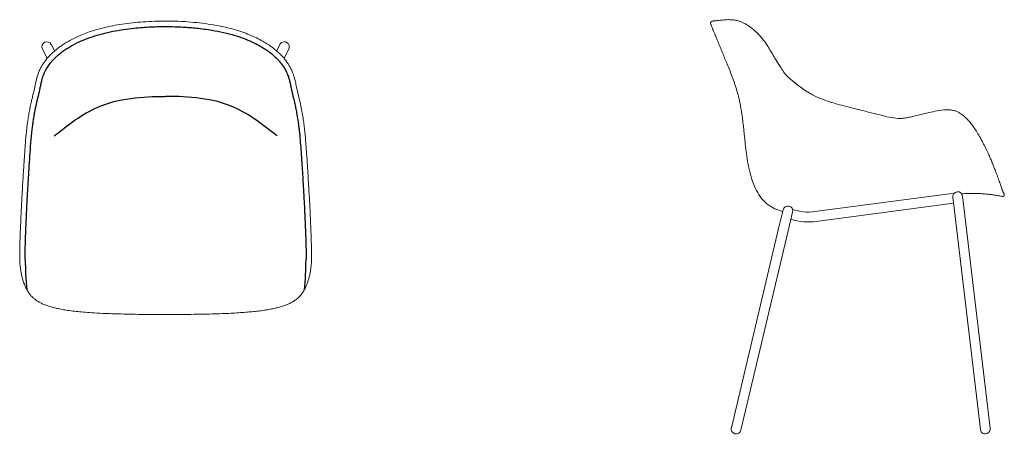
# Model space of a CAD drawing. Units: inches. Extents: x -50 to 1750, y -709 to 1457.
# Drawn here: x -50 to 1750, y -709 to 50 of the extents above; entities that cross this region are included whole.
import ezdxf

# ---------------------------------------------------------------- set-up
doc = ezdxf.new("R2010")
doc.units = ezdxf.units.IN
doc.header["$MEASUREMENT"] = 0

# ---------------------------------------------------------------- blocks, each defined once
blk = doc.blocks.new('LEFT_2D_BL2P1')
at = {"linetype": 'Continuous', "lineweight": 0}
for p, q in [((1214.1, 45.7), (1215.7, 46.6)), ((1403.6, -301.8), (1658.4, -267.8)), ((1749.1, -269), (1749.5, -270.2)), ((1406, -319.7), (1656.7, -286.2)), ((1655.5, -275.6), (1659.6, -310.7)), ((1677.5, -308.6), (1673.3, -273.4)), ((1345.2, -298.4), (1337.1, -332.9)), ((1354.6, -337.1), (1362.7, -302.6)), ((1705.8, -700.4), (1659.6, -310.7)), ((1723.7, -698.3), (1677.5, -308.6)), ((1337.1, -332.9), (1250.8, -697.4)), ((1354.6, -337.1), (1268.3, -701.5))]:
    blk.add_line(p, q, dxfattribs=at)
for centre, radius, start, end in [((1664.4, -274.5), 9, 6.76, 186.76), ((1354, -300.5), 9, 346.68, 166.68), ((1391.4, -213.5), 89.1, 251.1284, 277.8425), ((1391.4, -213.5), 107.1, 252.7228, 277.8326), ((1259.5, -699.5), 9, 166.68, 346.68), ((1714.8, -699.4), 9, 186.76, 6.76)]:
    blk.add_arc(centre, radius, start, end, dxfattribs=at)
at = {"linetype": 'Continuous', "lineweight": 0, "extrusion": (2.30971e-16, -4.84766e-18, -1)}
blk.add_ellipse((1283.8, 33.3), major_axis=(1.78, 2.41), ratio=0.000006, start_param=0, end_param=0.000043, dxfattribs=at)
at = {"linetype": 'Continuous', "lineweight": 0}
for points, knots in [([(1212.8, 42), (1212.8, 42), (1212.7, 42.1), (1212.7, 42.3), (1212.6, 42.5), (1212.6, 42.7), (1212.6, 42.8), (1212.5, 43), (1212.5, 43.3), (1212.6, 43.5), (1212.6, 43.7), (1212.6, 43.9), (1212.7, 44.1), (1212.8, 44.3), (1212.9, 44.5), (1213, 44.7), (1213.1, 44.9), (1213.3, 45), (1213.4, 45.2), (1213.6, 45.4), (1213.7, 45.5), (1213.9, 45.6), (1214, 45.7), (1214.1, 45.7)], [0, 0, 0, 0, 0.03934, 0.079962, 0.121845, 0.164958, 0.20926, 0.254696, 0.301196, 0.348679, 0.397052, 0.446208, 0.496027, 0.546382, 0.597134, 0.648141, 0.699255, 0.750325, 0.801204, 0.851747, 0.901813, 0.951271, 1, 1, 1, 1]), ([(1274.1, -157), (1273.8, -154.4), (1273.6, -151.9), (1273, -147), (1272.8, -144.6), (1271.9, -137.8), (1271.4, -133.5), (1269.8, -121.5), (1268.6, -114.5), (1266.3, -102.1), (1265.2, -96.7), (1262.7, -86.6), (1261.4, -82), (1258.6, -73), (1257.2, -68.6), (1254.3, -60.1), (1252.8, -56), (1249.7, -48), (1248.2, -44.1), (1245.2, -36.7), (1243.7, -33.1), (1240.9, -26.1), (1239.5, -22.8), (1236.8, -16.4), (1235.6, -13.3), (1233, -7.1), (1231.8, -4.1), (1229.3, 1.9), (1228.1, 4.8), (1225.6, 10.8), (1224.4, 13.8), (1221.9, 19.9), (1220.6, 22.9), (1218.1, 29.1), (1216.8, 32.1), (1214.9, 36.7), (1214.3, 38.3), (1213.4, 40.5), (1213.1, 41.2), (1212.8, 42)], [0, 0, 0, 0, 0.25, 0.25, 0.5, 0.5, 1, 1, 2, 2, 3, 3, 4, 4, 5, 5, 6, 6, 7, 7, 8, 8, 9, 9, 10, 10, 11, 11, 12, 12, 13, 13, 14, 14, 15, 15, 15.5, 15.5, 15.731776, 15.731776, 15.731776, 15.731776]), ([(1215.7, 46.6), (1215.9, 46.7), (1216.2, 46.8), (1216.6, 46.9), (1216.8, 47), (1217, 47)], [0, 0, 0, 0, 0.5, 0.5, 0.8162798, 0.8162798, 0.8162798, 0.8162798]), ([(1217, 47), (1217, 47), (1217, 47), (1217, 47), (1217.1, 47), (1217.4, 47), (1217.7, 47.1), (1218.6, 47.1), (1219.2, 47.2), (1220.7, 47.4), (1221.6, 47.5), (1223.6, 47.7), (1224.8, 47.8), (1227.3, 48.1), (1228.6, 48.2), (1231.5, 48.5), (1233.1, 48.7), (1236.3, 49), (1237.9, 49.2), (1241.4, 49.4), (1243.3, 49.5), (1247.1, 49.5), (1249, 49.5), (1253, 49.2), (1255.1, 49), (1259.1, 48.3), (1261.1, 47.9), (1264.5, 47), (1265.8, 46.5), (1267.2, 46)], [8.246124, 8.246124, 8.246124, 8.246124, 10.005008, 10.005008, 20.784882, 20.784882, 38.416816, 38.416816, 59.417908, 59.417908, 80.160986, 80.160986, 99.875762, 99.875762, 118.148025, 118.148025, 134.64627, 134.64627, 149.125644, 149.125644, 162.876873, 162.876873, 175.717418, 175.717418, 187.407101, 187.407101, 197.855131, 197.855131, 204.614071, 204.614071, 204.614071, 204.614071]), ([(1217, 47), (1217, 47), (1217.1, 47), (1217.4, 47), (1217.7, 47.1), (1218.6, 47.1), (1219.2, 47.2), (1220.7, 47.4), (1221.6, 47.5), (1223.6, 47.7), (1224.8, 47.8), (1227.3, 48.1), (1228.6, 48.2), (1231.5, 48.5), (1233.1, 48.7), (1236.3, 49), (1238, 49.2), (1240.2, 49.3), (1240.6, 49.3), (1241.1, 49.4)], [12.90011, 12.90011, 12.90011, 12.90011, 20.784914, 20.784914, 38.416918, 38.416918, 59.418003, 59.418003, 80.161007, 80.161007, 99.876937, 99.876937, 118.148156, 118.148156, 134.683173, 134.683173, 149.124174, 149.124174, 152.617931, 152.617931, 152.617931, 152.617931]), ([(1245, 49.5), (1245.1, 49.5), (1245.2, 49.5), (1247.1, 49.5), (1249, 49.5), (1253, 49.2), (1255.1, 49), (1259.1, 48.3), (1261.1, 47.9), (1264.5, 47), (1265.8, 46.5), (1267.2, 46)], [162.361635, 162.361635, 162.361635, 162.361635, 162.874112, 162.874112, 175.714853, 175.714853, 187.405054, 187.405054, 197.85392, 197.85392, 204.613927, 204.613927, 204.613927, 204.613927]), ([(1267.2, 46), (1268.9, 45.4), (1270.7, 44.7), (1274.2, 43), (1276, 42), (1279.6, 39.9), (1281.4, 38.7), (1284, 36.9), (1284.8, 36.3), (1285.6, 35.7)], [0, 0, 0, 0, 8.254024, 8.254024, 16.52307, 16.52307, 24.700858, 24.700858, 28.230208, 28.230208, 28.230208, 28.230208]), ([(1285.6, 35.7), (1287.4, 34.4), (1289.2, 33), (1292.9, 29.9), (1294.7, 28.3), (1298.3, 24.8), (1300.2, 23), (1303.8, 19.1), (1305.5, 17), (1309, 12.7), (1310.7, 10.5), (1314, 5.8), (1315.7, 3.4), (1319, -1.9), (1320.8, -4.7), (1324.6, -11.2), (1326.8, -14.9), (1332.5, -24.5), (1336.2, -30.5), (1344.1, -42.8), (1348.3, -49.2), (1355.8, -56.6), (1358, -58.5), (1361.6, -61.6), (1363, -62.8), (1364.4, -63.9)], [0, 0, 0, 0, 8.025306, 8.025306, 16.201795, 16.201795, 24.573005, 24.573005, 33.139804, 33.139804, 41.843693, 41.843693, 50.835546, 50.835546, 60.839697, 60.839697, 73.621546, 73.621546, 94.837878, 94.837878, 117.711098, 117.711098, 126.740785, 126.740785, 132.261333, 132.261333, 132.261333, 132.261333]), ([(1292.5, 30.2), (1293.9, 29), (1295.2, 27.8), (1298.3, 24.8), (1300.2, 23), (1303.8, 19.1), (1305.5, 17), (1309, 12.7), (1310.7, 10.5), (1314, 5.8), (1315.7, 3.4), (1319, -1.9), (1320.8, -4.7), (1324.6, -11.2), (1326.8, -14.9), (1332.3, -24), (1335.6, -29.6), (1339.1, -35)], [10.244207, 10.244207, 10.244207, 10.244207, 16.204284, 16.204284, 24.575381, 24.575381, 33.141876, 33.141876, 41.845113, 41.845113, 50.838103, 50.838103, 60.842987, 60.842987, 73.625848, 73.625848, 93.14465, 93.14465, 93.14465, 93.14465]), ([(1358.2, -58.7), (1358.9, -59.3), (1359.6, -59.8), (1361.6, -61.6), (1363, -62.8), (1364.4, -63.9)], [124.041483, 124.041483, 124.041483, 124.041483, 126.715519, 126.715519, 132.26161, 132.26161, 132.26161, 132.26161]), ([(1364.4, -63.9), (1366.9, -66), (1369.4, -68.1), (1376.5, -73.7), (1381, -77), (1388.3, -81.8), (1390.8, -83.3), (1393.4, -84.8)], [0.000015, 0.000015, 0.000015, 0.000015, 10.00058, 10.00058, 27.247225, 27.247225, 36.259611, 36.259611, 36.259611, 36.259611]), ([(1364.4, -63.9), (1364.4, -63.9), (1364.5, -64), (1364.6, -64.1), (1364.7, -64.2), (1365.1, -64.5), (1365.4, -64.8), (1366.7, -65.8), (1367.6, -66.6), (1371.3, -69.6), (1374.2, -71.9), (1380.8, -76.8), (1384.6, -79.4), (1391.9, -84), (1395.3, -86.1), (1402.2, -89.7), (1405.6, -91.3), (1412.3, -94.3), (1415.7, -95.6), (1422.8, -98.3), (1426.6, -99.6), (1435, -102.2), (1439.5, -103.6), (1449.9, -106.5), (1455.7, -108), (1469.4, -111.6), (1477.5, -113.6), (1499.4, -119.1), (1513.2, -122.7), (1537.8, -128.7), (1548.6, -131.5), (1559.5, -131.2)], [0, 0, 0, 0, 0.136475, 0.136475, 0.545896, 0.545896, 1.774157, 1.774157, 5.458966, 5.458966, 16.515802, 16.515802, 30.490843, 30.490843, 42.658241, 42.658241, 54.006653, 54.006653, 64.879347, 64.879347, 76.895516, 76.895516, 91.296181, 91.296181, 109.195607, 109.195607, 134.046165, 134.046165, 177.105094, 177.105094, 209.894255, 209.894255, 209.894255, 209.894255]), ([(1560.5, -131.2), (1562.8, -131.1), (1565.1, -130.8), (1569.9, -130.2), (1572.4, -129.7), (1578.2, -128.5), (1581.5, -127.8), (1589.9, -125.8), (1595.1, -124.5), (1610.3, -120.8), (1620.4, -118.4), (1636.3, -115.9), (1642, -115.3), (1648.3, -115.5), (1649, -115.5), (1649.6, -115.5)], [0, 0, 0, 0, 6.896791, 6.896791, 14.612607, 14.612607, 24.744134, 24.744134, 40.626197, 40.626197, 71.700775, 71.700775, 88.885321, 88.885321, 90.720909, 90.720909, 90.720909, 90.720909]), ([(1650, -115.6), (1652.1, -115.7), (1654.1, -116), (1658, -116.9), (1659.9, -117.4), (1663.4, -118.8), (1665.1, -119.6), (1668.4, -121.4), (1670, -122.5), (1673.1, -124.8), (1674.7, -126.1), (1676.5, -127.6), (1676.8, -127.9), (1677, -128.1)], [0, 0, 0, 0, 6.085365, 6.085365, 11.964705, 11.964705, 17.565588, 17.565588, 23.253316, 23.253316, 29.45298, 29.45298, 30.467819, 30.467819, 30.467819, 30.467819]), ([(1677, -128.1), (1679.1, -129.9), (1681, -131.9), (1684.9, -136), (1686.7, -138.1), (1690.5, -142.8), (1692.3, -145.3), (1696.1, -150.8), (1698.1, -153.7), (1702, -160.1), (1704, -163.6), (1708, -170.7), (1709.9, -174.4), (1713.6, -181.6), (1715.4, -185.2), (1718.6, -191.9), (1720.1, -195.2), (1722.8, -201.3), (1724.1, -204.2), (1726.5, -209.7), (1727.5, -212.3), (1729.6, -217.2), (1730.5, -219.5), (1732.2, -223.9), (1733, -226), (1734.6, -230.1), (1735.3, -232), (1736.7, -235.7), (1737.3, -237.5), (1738.6, -241), (1739.1, -242.6), (1740.2, -245.7), (1740.7, -247.2), (1741.7, -250), (1742.2, -251.4), (1743, -253.9), (1743.4, -255.1), (1744.2, -257.3), (1744.6, -258.3), (1745.2, -260.1), (1745.5, -261), (1746.1, -262.4), (1746.3, -263.1), (1746.8, -264.3), (1747, -264.9), (1747.5, -265.9), (1747.6, -266.3), (1748, -267), (1748.1, -267.3), (1748.3, -267.5), (1748.3, -267.6), (1748.3, -267.6)], [0, 0, 0, 0, 8.376861, 8.376861, 17.109221, 17.109221, 26.656328, 26.656328, 37.46563, 37.46563, 49.775076, 49.775076, 62.785558, 62.785558, 75.399713, 75.399713, 87.128616, 87.128616, 98.014017, 98.014017, 108.178141, 108.178141, 117.792515, 117.792515, 127.207844, 127.207844, 136.687663, 136.687663, 146.360227, 146.360227, 156.256646, 156.256646, 166.465673, 166.465673, 177.11416, 177.11416, 188.34569, 188.34569, 200.182054, 200.182054, 212.50976, 212.50976, 225.692131, 225.692131, 240.809632, 240.809632, 258.303959, 258.303959, 278.022818, 278.022818, 285.553118, 285.553118, 285.553118, 285.553118]), ([(1677, -128.1), (1679.1, -129.9), (1681, -131.9), (1684.9, -136), (1686.7, -138.1), (1690.5, -142.8), (1692.3, -145.3), (1696.1, -150.8), (1698.1, -153.7), (1702, -160.1), (1704, -163.6), (1708, -170.7), (1709.9, -174.4), (1713.6, -181.6), (1715.4, -185.2), (1718.6, -191.9), (1720.1, -195.2), (1722.8, -201.3), (1724.1, -204.2), (1726.5, -209.7), (1727.5, -212.3), (1729.6, -217.2), (1730.5, -219.5), (1732.2, -223.9), (1733, -226), (1734.6, -230.1), (1735.3, -232), (1736.7, -235.7), (1737.3, -237.5), (1738.6, -241), (1739.1, -242.6), (1740.2, -245.7), (1740.7, -247.2), (1741.7, -250), (1742.2, -251.4), (1743, -253.9), (1743.4, -255.1), (1744.2, -257.3), (1744.6, -258.3), (1745.2, -260.1), (1745.5, -261), (1746.1, -262.4), (1746.3, -263.1), (1746.8, -264.3), (1747, -264.9), (1747.5, -265.9), (1747.6, -266.3), (1748, -267), (1748.1, -267.3), (1748.3, -267.6), (1748.4, -267.7), (1748.4, -267.7), (1748.4, -267.7), (1748.4, -267.7)], [0, 0, 0, 0, 8.376861, 8.376861, 17.109221, 17.109221, 26.656328, 26.656328, 37.46563, 37.46563, 49.775076, 49.775076, 62.785558, 62.785558, 75.399713, 75.399713, 87.128616, 87.128616, 98.014017, 98.014017, 108.178141, 108.178141, 117.792515, 117.792515, 127.207844, 127.207844, 136.687663, 136.687663, 146.360227, 146.360227, 156.256646, 156.256646, 166.465673, 166.465673, 177.11416, 177.11416, 188.34569, 188.34569, 200.182054, 200.182054, 212.50976, 212.50976, 225.692131, 225.692131, 240.809632, 240.809632, 258.303959, 258.303959, 278.022818, 278.022818, 299.857819, 299.857819, 300.612943, 300.612943, 300.612943, 300.612943]), ([(1344.5, -301.6), (1334.6, -298.9), (1325.6, -294.9), (1309.2, -282.6), (1302.3, -273.6), (1291.3, -252.8), (1287.4, -241), (1281.3, -216.5), (1279.3, -203.8), (1277, -185.4), (1276.3, -179.4), (1275.5, -170.7), (1275.2, -167.8), (1274.6, -162.3), (1274.4, -159.6), (1274.1, -157)], [7.153591, 7.153591, 7.153591, 7.153591, 8, 8, 9, 9, 10, 10, 11, 11, 11.5, 11.5, 11.75, 11.75, 12, 12, 12, 12]), ([(1682.6, -268.6), (1680.8, -268.7), (1679, -268.8), (1675.4, -269), (1673.5, -269.1), (1671.7, -269.2)], [0, 0, 0, 0, 0.25, 0.25, 0.4952859, 0.4952859, 0.4952859, 0.4952859]), ([(1719.8, -270), (1718.4, -269.9), (1717, -269.7), (1714.2, -269.4), (1712.8, -269.3), (1708.4, -269), (1705.4, -268.8), (1699.3, -268.6), (1696.1, -268.5), (1691.2, -268.5), (1689.5, -268.5), (1686.1, -268.5), (1684.3, -268.6), (1682.6, -268.6)], [0, 0, 0, 0, 0.25, 0.25, 0.5, 0.5, 1, 1, 1.5, 1.5, 1.75, 1.75, 2, 2, 2, 2]), ([(1748.3, -267.6), (1748.5, -267.8), (1748.7, -268), (1749, -268.5), (1749.1, -268.7), (1749.1, -269)], [0.5094387, 0.5094387, 0.5094387, 0.5094387, 0.75, 0.75, 0.9999977, 0.9999977, 0.9999977, 0.9999977]), ([(1746.1, -274), (1745.1, -273.8), (1744.2, -273.7), (1740.8, -273.1), (1738.3, -272.6), (1733.1, -271.8), (1730.5, -271.4), (1726.6, -270.8), (1725.2, -270.7), (1722.5, -270.3), (1721.2, -270.2), (1719.8, -270)], [0.315122, 0.315122, 0.315122, 0.315122, 0.5, 0.5, 1, 1, 1.5, 1.5, 1.75, 1.75, 2, 2, 2, 2])]:
    blk.add_open_spline(points, degree=3, knots=knots, dxfattribs=at)
for points in [[(1649.6, -115.5), (1649.7, -115.5), (1649.9, -115.5), (1650, -115.6)], [(1559.5, -131.2), (1559.8, -131.2), (1560.1, -131.2), (1560.5, -131.2)]]:
    blk.add_open_spline(points, degree=3, dxfattribs=at)
blk.add_rational_spline([(1749.5, -270.2), (1750.8, -274.8), (1746.1, -274)], [0.99998029032, 0.53028584483, 0.999976393689], degree=2, dxfattribs=at)
blk = doc.blocks.new('TOP_2D_BL2P1')
at = {"linetype": 'Continuous', "lineweight": 0}
for p, q in [((13.9, -7.8), (8.1, 4)), ((425.8, 4), (420, -7.8)), ((0.5, -21.3), (-8.1, -4)), ((442, -4), (433.4, -21.3))]:
    blk.add_line(p, q, dxfattribs=at)
for centre, start, end in [((0, 0), 26.4151, 206.4151), ((433.9, 0), 333.5849, 153.5849)]:
    blk.add_arc(centre, 9, start, end, dxfattribs=at)
for centre, start, end in [((440.6, -390.7), 179.8702, 186.4701), ((-6.7, -390.7), 353.5299, 0.1298)]:
    blk.add_arc(centre, 480.2, start, end)
for points, knots in [([(19.9, -2.9), (22, -1.3), (24.2, 0.3), (28.7, 3.5), (31.1, 5), (36.3, 8.3), (39.1, 9.9), (45, 13.2), (48.2, 14.8), (54.9, 18.1), (58.5, 19.7), (66.1, 22.9), (70.1, 24.5), (78.5, 27.5), (82.9, 28.9), (92.1, 31.7), (96.8, 33), (106.6, 35.4), (111.6, 36.5), (122.1, 38.7), (127.7, 39.7), (139.3, 41.5), (145.3, 42.4), (157.9, 43.9), (164.4, 44.5), (177.7, 45.6), (184.6, 46.1), (198.4, 46.7), (205.3, 46.9), (213.8, 47), (215.4, 47), (216.9, 47)], [0, 0, 0, 0, 8.187088, 8.187088, 16.850472, 16.850472, 26.501468, 26.501468, 37.199812, 37.199812, 49.01248, 49.01248, 61.925669, 61.925669, 75.827553, 75.827553, 90.556603, 90.556603, 106.013715, 106.013715, 122.88699, 122.88699, 141.233444, 141.233444, 160.838918, 160.838918, 181.412165, 181.412165, 202.197845, 202.197845, 206.929045, 206.929045, 206.929045, 206.929045]), ([(216.9, 47), (220.3, 47), (223.6, 46.9), (235.4, 46.7), (243.9, 46.4), (259.5, 45.4), (266.6, 44.8), (280.6, 43.4), (287.6, 42.5), (301.1, 40.5), (307.7, 39.4), (320.4, 37), (326.4, 35.6), (338, 32.8), (343.5, 31.2), (353.8, 28), (358.6, 26.4), (367.9, 22.8), (372.4, 21), (381, 17.1), (385, 15.2), (392.6, 11.1), (396.2, 9.1), (402.8, 5.1), (405.8, 3.1), (410.5, -0.3), (412.3, -1.6), (414, -2.9)], [0, 0, 0, 0, 10.000159, 10.000159, 35.463465, 35.463465, 56.837565, 56.837565, 77.803417, 77.803417, 97.825018, 97.825018, 116.528304, 116.528304, 133.544849, 133.544849, 148.921871, 148.921871, 163.468639, 163.468639, 177.001324, 177.001324, 189.294418, 189.294418, 200.225339, 200.225339, 206.921873, 206.921873, 206.921873, 206.921873]), ([(0.6, -21.2), (2.1, -19.4), (3.8, -17.6), (7.2, -14), (9, -12.3), (12.8, -8.8), (14.7, -7.1), (17.8, -4.6), (18.8, -3.8), (19.9, -2.9)], [0, 0, 0, 0, 8.091529, 8.091529, 16.234287, 16.234287, 24.369248, 24.369248, 28.492798, 28.492798, 28.492798, 28.492798]), ([(414, -2.9), (416.1, -4.6), (418.2, -6.3), (422.2, -9.7), (424.1, -11.5), (427.7, -15), (429.4, -16.8), (431.8, -19.5), (432.5, -20.4), (433.3, -21.2)], [0, 0, 0, 0, 8.241058, 8.241058, 16.477895, 16.477895, 24.628603, 24.628603, 28.492638, 28.492638, 28.492638, 28.492638]), ([(-28.4, -100.3), (-27.8, -97.8), (-27.2, -95.2), (-25.9, -89.7), (-25.1, -86.8), (-24.2, -82.7), (-23.9, -81.3), (-23.1, -78), (-22.7, -76.2), (-21.7, -71.6), (-21.2, -68.8), (-19.6, -61.8), (-18.8, -57.7), (-16.6, -50.7), (-15.7, -48.1), (-13.7, -43.5), (-12.7, -41.5), (-10.7, -37.6), (-9.6, -35.7), (-7.3, -31.9), (-6, -30), (-3.3, -26.2), (-1.9, -24.3), (0, -22), (0.3, -21.6), (0.6, -21.2)], [0, 0, 0, 0, 10.001107, 10.001107, 22.733544, 22.733544, 30.209869, 30.209869, 40.238791, 40.238791, 56.28448, 56.28448, 80.863164, 80.863164, 94.542503, 94.542503, 104.077084, 104.077084, 112.853883, 112.853883, 121.43454, 121.43454, 129.805955, 129.805955, 131.576394, 131.576394, 131.576394, 131.576394]), ([(433.3, -21.2), (434.8, -23), (436.2, -24.8), (438.9, -28.5), (440.1, -30.3), (442.4, -34), (443.5, -35.8), (445.5, -39.4), (446.5, -41.2), (448.1, -44.7), (448.9, -46.5), (450.2, -49.9), (450.8, -51.6), (451.9, -55), (452.3, -56.7), (453.2, -60.5), (453.7, -62.5), (454.8, -67.7), (455.5, -70.8), (457.1, -78.6), (458.2, -83.1), (460.1, -91.2), (460.7, -93.6), (461.6, -97.5), (462, -98.9), (462.3, -100.3)], [0.00001, 0.00001, 0.00001, 0.00001, 8.03687, 8.03687, 16.224838, 16.224838, 24.542019, 24.542019, 33.012529, 33.012529, 41.756713, 41.756713, 50.724134, 50.724134, 60.518496, 60.518496, 72.491772, 72.491772, 90.528991, 90.528991, 116.204865, 116.204865, 125.945145, 125.945145, 131.559289, 131.559289, 131.559289, 131.559289]), ([(-46.9, -299.7), (-46.8, -297.4), (-46.7, -295.1), (-46.4, -290.4), (-46.3, -288), (-46, -282.8), (-45.9, -280.1), (-45.5, -273.6), (-45.3, -269.9), (-44.8, -260.1), (-44.4, -254.1), (-43.5, -237.8), (-42.8, -227.6), (-40.7, -193.8), (-39.1, -169.8), (-35.9, -142.2), (-35.2, -136.9), (-33.9, -128.6), (-33.4, -125.3), (-32.2, -118.8), (-31.6, -115.5), (-30.3, -108.8), (-29.5, -105.5), (-28.7, -101.5), (-28.5, -100.9), (-28.4, -100.3)], [0, 0, 0, 0, 6.880979, 6.880979, 14.131741, 14.131741, 22.576633, 22.576633, 34.043713, 34.043713, 52.795883, 52.795883, 84.367202, 84.367202, 157.776298, 157.776298, 175.409217, 175.409217, 186.946692, 186.946692, 199.131296, 199.131296, 212.138133, 212.138133, 214.550579, 214.550579, 214.550579, 214.550579]), ([(462.3, -100.3), (462.9, -102.8), (463.4, -105.4), (464.9, -112.4), (465.8, -117), (467.3, -125.4), (467.9, -129.1), (469, -136.5), (469.5, -140.1), (470.4, -147.2), (470.8, -150.7), (471.5, -158), (471.9, -161.7), (472.7, -170), (473, -174.5), (473.8, -184.5), (474.2, -190), (475.1, -202.7), (475.6, -210), (476.8, -229), (477.5, -240.7), (479.2, -268), (480, -283.7), (480.8, -299.7)], [0, 0, 0, 0, 10.000669, 10.000669, 27.081614, 27.081614, 40.433928, 40.433928, 52.606551, 52.606551, 64.13988, 64.13988, 76.163613, 76.163613, 90.376191, 90.376191, 107.560374, 107.560374, 129.97302, 129.97302, 166.495577, 166.495577, 214.495664, 214.495664, 214.495664, 214.495664]), ([(-49.6, -389.9), (-49.7, -387.8), (-49.7, -385.8), (-49.8, -381.5), (-49.7, -379.2), (-49.7, -374.1), (-49.6, -371.3), (-49.5, -364.9), (-49.4, -361.4), (-49.2, -353.2), (-49, -348.5), (-48.5, -336.7), (-48.3, -329.6), (-47.6, -315), (-47.3, -307.5), (-46.9, -299.9)], [0, 0, 0, 0, 6.091831, 6.091831, 12.90672, 12.90672, 21.484571, 21.484571, 32.370602, 32.370602, 46.682529, 46.682529, 68.789893, 68.789893, 91.614947, 91.614947, 91.614947, 91.614947]), ([(480.8, -299.9), (480.9, -302.2), (481, -304.5), (481.3, -309.4), (481.4, -311.9), (481.6, -317.7), (481.8, -320.9), (482.1, -328.9), (482.3, -333.7), (482.9, -348.7), (483.3, -358.9), (483.6, -375.1), (483.7, -381.1), (483.6, -388), (483.6, -388.9), (483.5, -389.9)], [0, 0, 0, 0, 6.975528, 6.975528, 14.700427, 14.700427, 24.561603, 24.561603, 39.412901, 39.412901, 70.938994, 70.938994, 88.831765, 88.831765, 91.621845, 91.621845, 91.621845, 91.621845]), ([(-46.7, -416), (-47.1, -414), (-47.5, -411.8), (-48.2, -407.5), (-48.5, -405.4), (-49, -401.5), (-49.1, -399.6), (-49.4, -396), (-49.5, -394.2), (-49.6, -391.6), (-49.6, -390.8), (-49.6, -390)], [0, 0, 0, 0, 8.393874, 8.393874, 15.60962, 15.60962, 21.428866, 21.428866, 26.909639, 26.909639, 29.325698, 29.325698, 29.325698, 29.325698]), ([(483.5, -390), (483.5, -392), (483.4, -394), (483.2, -397.8), (483, -399.6), (482.7, -403.1), (482.5, -404.8), (482.1, -408), (481.8, -409.5), (481.2, -412.8), (480.9, -414.4), (480.6, -416)], [0, 0, 0, 0, 5.987894, 5.987894, 11.769193, 11.769193, 17.250032, 17.250032, 22.84197, 22.84197, 29.330184, 29.330184, 29.330184, 29.330184]), ([(216.9, -490.1), (213.6, -490.1), (210.3, -490.1), (196.9, -490), (186.9, -490), (163.2, -489.8), (149.4, -489.5), (126.3, -488.9), (117, -488.6), (100.7, -487.9), (93.8, -487.6), (81.2, -486.8), (75.6, -486.4), (65.4, -485.6), (60.8, -485.2), (52.1, -484.3), (48.1, -483.8), (40.3, -482.8), (36.6, -482.3), (29.6, -481.1), (26.2, -480.5), (19.8, -479.2), (16.8, -478.6), (11, -477.1), (8.2, -476.4), (3, -474.8), (0.6, -474), (-4.1, -472.3), (-6.3, -471.3), (-10.5, -469.4), (-12.5, -468.4), (-16.1, -466.3), (-17.9, -465.2), (-21.2, -462.9), (-22.7, -461.7), (-25.7, -459), (-27.2, -457.7), (-29.9, -454.7), (-31.2, -453.1), (-33.7, -449.7), (-34.8, -447.9), (-37, -444), (-38.1, -442), (-40.1, -437.5), (-41, -435.2), (-42.8, -430.2), (-43.6, -427.7), (-45.1, -422.8), (-45.7, -420.4), (-46.4, -417.3), (-46.5, -416.7), (-46.7, -416)], [0, 0, 0, 0, 10.000002, 10.000002, 40.000528, 40.000528, 81.284911, 81.284911, 109.372101, 109.372101, 130.438261, 130.438261, 147.557201, 147.557201, 161.888262, 161.888262, 174.806382, 174.806382, 186.919284, 186.919284, 198.36946, 198.36946, 209.214342, 209.214342, 219.616153, 219.616153, 229.638553, 229.638553, 239.421527, 239.421527, 249.026873, 249.026873, 258.553594, 258.553594, 268.411144, 268.411144, 278.767915, 278.767915, 289.706172, 289.706172, 301.345106, 301.345106, 313.820231, 313.820231, 327.024593, 327.024593, 339.575148, 339.575148, 349.927408, 349.927408, 352.439445, 352.439445, 352.439445, 352.439445]), ([(480.6, -416), (480.1, -418.1), (479.7, -420.1), (478.6, -424), (478.1, -425.9), (476.9, -429.6), (476.2, -431.5), (474.8, -435.3), (474, -437.3), (472.3, -441.4), (471.2, -443.5), (468.9, -447.7), (467.6, -449.7), (464.7, -453.5), (463.2, -455.3), (460.1, -458.7), (458.4, -460.2), (454.9, -463), (453.1, -464.3), (449.4, -466.7), (447.4, -467.9), (443.4, -469.9), (441.3, -470.9), (437, -472.7), (434.7, -473.5), (430, -475.1), (427.5, -475.9), (422.4, -477.3), (419.7, -477.9), (414.2, -479.2), (411.3, -479.8), (405.3, -481), (402.1, -481.5), (395.7, -482.5), (392.3, -483), (385.3, -483.9), (381.7, -484.3), (374.2, -485.1), (370.3, -485.4), (362.2, -486.1), (358, -486.4), (349.4, -487), (344.8, -487.3), (335.2, -487.8), (330, -488.1), (319, -488.5), (313.1, -488.8), (300.4, -489.1), (293.6, -489.3), (278.8, -489.6), (270.8, -489.7), (253.1, -489.9), (243.5, -490), (228.2, -490.1), (222.6, -490.1), (216.9, -490.1)], [0, 0, 0, 0, 8.35078, 8.35078, 17.06982, 17.06982, 26.592474, 26.592474, 37.339574, 37.339574, 49.992961, 49.992961, 63.239673, 63.239673, 75.730628, 75.730628, 87.280955, 87.280955, 98.061545, 98.061545, 108.221588, 108.221588, 117.89222, 117.89222, 127.415363, 127.415363, 137.105687, 137.105687, 146.972427, 146.972427, 157.133399, 157.133399, 167.655781, 167.655781, 178.621408, 178.621408, 190.157352, 190.157352, 202.281175, 202.281175, 215.107226, 215.107226, 228.863756, 228.863756, 244.418375, 244.418375, 262.20046, 262.20046, 282.644213, 282.644213, 306.602404, 306.602404, 335.595612, 335.595612, 352.450117, 352.450117, 352.450117, 352.450117])]:
    blk.add_open_spline(points, degree=3, knots=knots, dxfattribs=at)
at = {"linetype": 'Continuous'}
for points, knots in [([(26, -10.8), (28.2, -9.2), (30.5, -7.5), (35.1, -4.3), (37.5, -2.8), (42.3, 0.2), (44.8, 1.6), (52.9, 6.1), (58.7, 8.9), (70.5, 13.9), (76.6, 16.2), (88.8, 20.4), (95.1, 22.2), (107.6, 25.4), (114, 26.9), (126.9, 29.4), (133.4, 30.5), (146.4, 32.4), (152.9, 33.3), (164.5, 34.5), (169.6, 35), (179.7, 35.7), (184.8, 36.1), (193.7, 36.5), (197.5, 36.6), (204, 36.8), (206.8, 36.9), (212, 36.9), (214.5, 37), (217, 37)], [0, 0, 0, 0, 9.077316, 9.077316, 18.154632, 18.154632, 27.231948, 27.231948, 47.409204, 47.409204, 67.586459, 67.586459, 87.763715, 87.763715, 107.940971, 107.940971, 128.118227, 128.118227, 148.295483, 148.295483, 163.828467, 163.828467, 179.361452, 179.361452, 190.969648, 190.969648, 199.393701, 199.393701, 206.929045, 206.929045, 206.929045, 206.929045]), ([(216.9, 37), (219.7, 37), (222.6, 36.9), (231.1, 36.8), (236.8, 36.6), (244.5, 36.3), (246.6, 36.2), (252.9, 35.8), (257, 35.5), (265.4, 34.9), (269.5, 34.5), (283, 33.1), (292.3, 31.8), (308.7, 29.1), (315.8, 27.7), (329.7, 24.6), (336.7, 22.8), (350.3, 18.7), (357, 16.4), (368.6, 11.8), (373.5, 9.6), (382.3, 5.3), (386.2, 3.3), (392.8, -0.5), (395.4, -2.1), (400.6, -5.5), (403.1, -7.3), (406.4, -9.7), (407.1, -10.3), (407.9, -10.8)], [0, 0, 0, 0, 8.640205, 8.640205, 25.920614, 25.920614, 32.314332, 32.314332, 45.10177, 45.10177, 57.889207, 57.889207, 86.622369, 86.622369, 108.768548, 108.768548, 130.914726, 130.914726, 153.060904, 153.060904, 169.869719, 169.869719, 183.95179, 183.95179, 193.848216, 193.848216, 203.744641, 203.744641, 206.921873, 206.921873, 206.921873, 206.921873]), ([(8.3, -27.7), (9.5, -26.2), (10.8, -24.7), (13.7, -21.7), (15.3, -20.1), (18.7, -16.9), (20.5, -15.3), (23.5, -12.8), (24.8, -11.8), (26, -10.8)], [0, 0, 0, 0, 7.230233, 7.230233, 15.238765, 15.238765, 23.247296, 23.247296, 28.492798, 28.492798, 28.492798, 28.492798]), ([(407.9, -10.8), (411.8, -13.9), (415.4, -17), (420.5, -22), (422.1, -23.7), (424.4, -26.2), (425, -26.9), (425.6, -27.7)], [0, 0, 0, 0, 16.195178, 16.195178, 24.845147, 24.845147, 28.492638, 28.492638, 28.492638, 28.492638]), ([(-18.6, -102.5), (-18.1, -100.3), (-17.6, -98), (-16.8, -94.7), (-16.5, -93.6), (-16, -91.4), (-15.7, -90.4), (-15.2, -88.1), (-14.9, -87), (-14.4, -84.7), (-14.1, -83.6), (-13.6, -81.4), (-13.4, -80.3), (-12.9, -78.2), (-12.7, -77.2), (-12.3, -75.1), (-12.1, -74.1), (-11.5, -71.6), (-11.2, -70.1), (-10.8, -68.4), (-10.8, -68.2), (-10.7, -67.7), (-10.6, -67.4), (-10.4, -66.6), (-10.3, -66.1), (-10, -64.6), (-9.8, -63.6), (-9.2, -60.9), (-8.8, -59.2), (-8.2, -57.1), (-8.1, -56.8), (-7.8, -55.9), (-7.6, -55.5), (-7.3, -54.5), (-7.2, -54), (-6.6, -52.5), (-6.2, -51.5), (-4.9, -48.4), (-3.9, -46.2), (-1.4, -41.5), (0, -39.1), (2.4, -35.4), (3.3, -34.2), (5, -31.8), (5.9, -30.6), (7.3, -28.8), (7.8, -28.2), (8.3, -27.7)], [0, 0, 0, 0, 9.047554, 9.047554, 13.663638, 13.663638, 18.279721, 18.279721, 23.828138, 23.828138, 29.376555, 29.376555, 35.186616, 35.186616, 40.996676, 40.996676, 46.806737, 46.806737, 55.228963, 55.228963, 56.736114, 56.736114, 58.243265, 58.243265, 61.257567, 61.257567, 67.286171, 67.286171, 78.029165, 78.029165, 80.273083, 80.273083, 83.321973, 83.321973, 86.370864, 86.370864, 92.468645, 92.468645, 104.664206, 104.664206, 116.859768, 116.859768, 122.819513, 122.819513, 128.779259, 128.779259, 131.576394, 131.576394, 131.576394, 131.576394]), ([(425.6, -27.7), (426.6, -28.8), (427.5, -30), (430.2, -33.5), (431.8, -35.9), (434, -39.3), (434.6, -40.5), (435.9, -42.6), (436.5, -43.7), (437.5, -45.8), (438, -46.8), (439, -48.7), (439.4, -49.7), (440.3, -51.9), (440.8, -53.1), (441.6, -55.5), (441.9, -56.7), (442.6, -59.1), (442.9, -60.2), (443.5, -62.7), (443.7, -63.9), (444.1, -65.6), (444.2, -66), (444.5, -67.2), (444.7, -68), (445, -69.7), (445.2, -70.5), (445.6, -72.6), (445.9, -73.9), (446.4, -76.1), (446.6, -77.1), (447, -79.1), (447.3, -80.2), (448, -83.3), (448.5, -85.4), (449.2, -88.7), (449.4, -89.6), (450, -91.7), (450.3, -93), (450.9, -95.6), (451.2, -96.9), (451.8, -99.1), (452, -100), (452.3, -101.4), (452.4, -102), (452.5, -102.5)], [0.00001, 0.00001, 0.00001, 0.00001, 5.780613, 5.780613, 17.341818, 17.341818, 23.01541, 23.01541, 28.474657, 28.474657, 33.933903, 33.933903, 39.393149, 39.393149, 46.887607, 46.887607, 54.382064, 54.382064, 61.876521, 61.876521, 69.370978, 69.370978, 71.809, 71.809, 76.685044, 76.685044, 81.561088, 81.561088, 88.744633, 88.744633, 94.292543, 94.292543, 99.840452, 99.840452, 110.936271, 110.936271, 114.981377, 114.981377, 120.414549, 120.414549, 125.847722, 125.847722, 129.347109, 129.347109, 131.559289, 131.559289, 131.559289, 131.559289]), ([(-36.9, -300.2), (-36.8, -298.1), (-36.7, -296.1), (-36.6, -293), (-36.5, -292), (-36.4, -290), (-36.4, -289), (-36.2, -286), (-36.1, -284), (-35.9, -280.1), (-35.8, -278.1), (-35.6, -274.2), (-35.5, -272.2), (-35.1, -266.3), (-34.9, -262.4), (-34.4, -254.6), (-34.2, -250.7), (-33.8, -242.9), (-33.5, -238.9), (-32.8, -227.2), (-32.3, -219.4), (-31.3, -203.8), (-30.8, -196), (-29.6, -179.9), (-28.9, -171.7), (-27.9, -161), (-27.6, -158.4), (-27.2, -154.2), (-27, -152.5), (-26.5, -147.7), (-26.1, -144.5), (-25.2, -138.2), (-24.8, -135.2), (-23.8, -129.1), (-23.4, -126.2), (-22.3, -120.4), (-21.8, -117.5), (-20.8, -112.6), (-20.4, -110.5), (-19.5, -106.4), (-19.1, -104.5), (-18.6, -102.5)], [0, 0, 0, 0, 6.176345, 6.176345, 9.209272, 9.209272, 12.2422, 12.2422, 18.308054, 18.308054, 24.373909, 24.373909, 30.439763, 30.439763, 42.571472, 42.571472, 54.703181, 54.703181, 66.83489, 66.83489, 91.098308, 91.098308, 115.361725, 115.361725, 141.411939, 141.411939, 149.874735, 149.874735, 155.275037, 155.275037, 166.075639, 166.075639, 176.876242, 176.876242, 187.676845, 187.676845, 198.477447, 198.477447, 206.743911, 206.743911, 214.550579, 214.550579, 214.550579, 214.550579]), ([(452.5, -102.5), (453.2, -105.5), (453.9, -108.5), (455.1, -114.7), (455.7, -117.8), (457.2, -125.5), (457.9, -130.2), (459.1, -137.9), (459.5, -140.7), (460.1, -146), (460.4, -148.4), (461, -153.4), (461.3, -155.9), (462.1, -164.1), (462.6, -169.9), (463.6, -181.6), (464, -187.5), (464.9, -199.4), (465.3, -205.3), (466.1, -217.4), (466.5, -223.4), (467.2, -235.6), (467.6, -241.6), (468.2, -251.8), (468.4, -255.9), (469.1, -267.9), (469.6, -275.9), (470.3, -289.3), (470.6, -294.7), (470.8, -300.2)], [0, 0, 0, 0, 12.008611, 12.008611, 24.017222, 24.017222, 41.195294, 41.195294, 51.032595, 51.032595, 59.25849, 59.25849, 67.484385, 67.484385, 86.057495, 86.057495, 104.630605, 104.630605, 123.203715, 123.203715, 142.058348, 142.058348, 160.912981, 160.912981, 173.602668, 173.602668, 198.158387, 198.158387, 214.495664, 214.495664, 214.495664, 214.495664]), ([(-39.6, -389.6), (-39.7, -387), (-39.7, -384.3), (-39.7, -379), (-39.7, -376.4), (-39.6, -371), (-39.6, -368.4), (-39.4, -360.6), (-39.2, -355.5), (-38.9, -345.2), (-38.7, -340.1), (-38.3, -331.8), (-38.2, -328.6), (-38, -323), (-37.9, -320.6), (-37.6, -315.7), (-37.5, -313.2), (-37.3, -307.3), (-37.1, -303.8), (-36.9, -300.4)], [0, 0, 0, 0, 8.182018, 8.182018, 16.364037, 16.364037, 24.546055, 24.546055, 40.387151, 40.387151, 56.228247, 56.228247, 66.092602, 66.092602, 73.647742, 73.647742, 81.202882, 81.202882, 91.614947, 91.614947, 91.614947, 91.614947]), ([(470.8, -300.4), (470.9, -302.7), (471.1, -305), (471.2, -308.1), (471.2, -308.9), (471.3, -310.5), (471.3, -311.4), (471.4, -313.3), (471.5, -314.4), (471.6, -316.6), (471.6, -317.6), (471.8, -320.4), (471.8, -322), (472, -325.4), (472, -327.2), (472.2, -330.8), (472.3, -332.6), (472.4, -336.5), (472.5, -338.7), (472.7, -343.1), (472.8, -345.3), (473, -351.8), (473.1, -356.2), (473.4, -363.7), (473.4, -366.8), (473.6, -373.1), (473.6, -376.3), (473.6, -381.5), (473.6, -383.6), (473.6, -387), (473.6, -388.3), (473.5, -389.6)], [0, 0, 0, 0, 6.968375, 6.968375, 9.442659, 9.442659, 11.916943, 11.916943, 15.269599, 15.269599, 18.622255, 18.622255, 23.693466, 23.693466, 29.222397, 29.222397, 34.751327, 34.751327, 41.503443, 41.503443, 48.255558, 48.255558, 61.759789, 61.759789, 71.443998, 71.443998, 81.128208, 81.128208, 87.6284, 87.6284, 91.621845, 91.621845, 91.621845, 91.621845])]:
    blk.add_open_spline(points, degree=3, knots=knots, dxfattribs=at)
at = {"linetype": 'Continuous', "lineweight": 0}
for points in [[(-28.4, -100.3), (-28.4, -100.3), (-28.4, -100.3), (-28.4, -100.3)], [(-46.9, -299.9), (-46.9, -299.8), (-46.9, -299.7), (-46.9, -299.7)], [(-46.9, -299.9), (-46.9, -299.9), (-46.9, -299.9), (-46.9, -299.9)], [(480.8, -299.7), (480.8, -299.7), (480.8, -299.8), (480.8, -299.9)], [(480.8, -299.9), (480.8, -299.9), (480.8, -299.9), (480.8, -299.9)], [(-49.6, -390), (-49.6, -389.9), (-49.6, -389.9), (-49.6, -389.9)], [(483.5, -389.9), (483.5, -389.9), (483.5, -389.9), (483.5, -390)]]:
    blk.add_open_spline(points, degree=3, dxfattribs=at)
for points in [[(13.2, -163.2), (38.7, -143.1), (97.7, -96.6), (174.3, -90.9), (216.9, -90.9)], [(420.7, -163.2), (395.2, -143.1), (336.2, -96.6), (259.6, -90.9), (216.9, -90.9)]]:
    blk.add_open_spline(points, degree=3, knots=[0, 0, 0, 0, 95.7632, 221.234016, 221.234016, 221.234016, 221.234016])
for points, weights in [([(462.3, -100.3), (462.3, -100.3), (462.3, -100.3)], [0.88932827294, 0.889326384423, 0.889324496058]), ([(-49.6, -390), (-49.6, -390), (-49.6, -390)], [0.935384005035, 0.935385093743, 0.935386182468]), ([(483.5, -390), (483.5, -390), (483.5, -390)], [0.935386182472, 0.935385093746, 0.935384005037])]:
    blk.add_rational_spline(points, weights, degree=2, dxfattribs=at)

msp = doc.modelspace()

# ---------------------------------------------------------------- block references
for name in ['TOP_2D_BL2P1', 'LEFT_2D_BL2P1']:
    msp.add_blockref(name, (0, 0))

doc.saveas('drawing.dxf')
